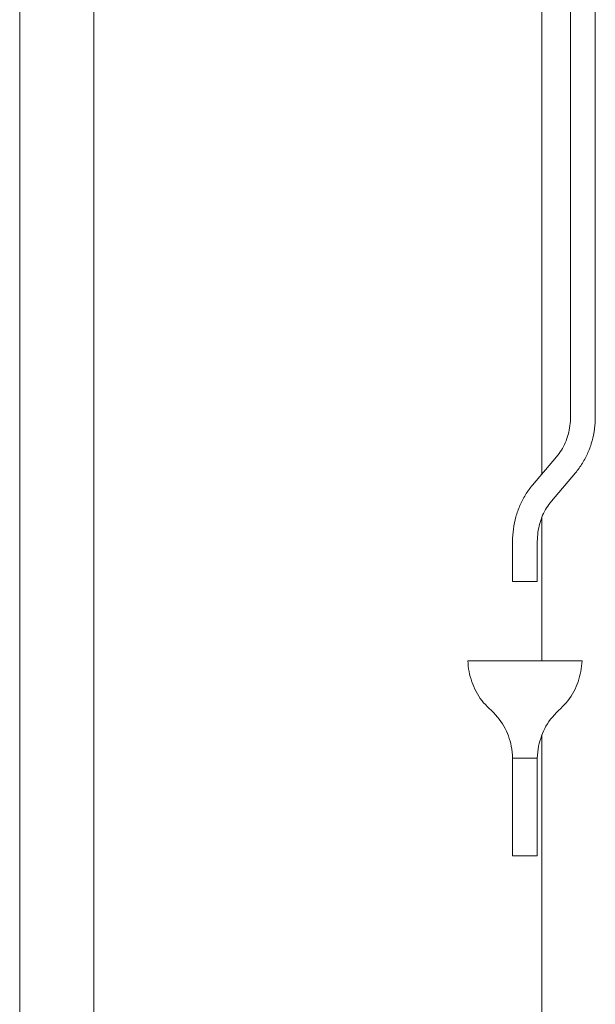
# Model space of a CAD drawing. Units: inches. Extents: x 0 to 3900, y -292 to 2700.
# Drawn here: x 2603 to 2907, y 1135 to 1654 of the extents above; entities that cross this region are included whole.
import ezdxf

# ---------------------------------------------------------------- set-up
doc = ezdxf.new("R2010")
doc.units = ezdxf.units.IN
doc.layers.add('Drawing [1]', color=7, linetype='Continuous', lineweight=0)

msp = doc.modelspace()

# ---------------------------------------------------------------- linework, layer by layer
at = {"layer": 'Drawing [1]', "color": 3, "linetype": 'Continuous', "lineweight": 0, "true_color": 0x00ff00}
for p, q in [((2603.36, 1849.77), (2603.36, 856.63)), ((2642.48, 1840.48), (2642.48, 856.63)), ((2878.59, 1414.23), (2878.59, 1805.47)), ((2893.79, 1781.64), (2893.79, 1444.6)), ((2906.83, 1781.64), (2906.83, 1444.6)), ((2886.4, 1423.39), (2873.73, 1408.52)), ((2896.33, 1414.95), (2883.66, 1400.04)), ((2878.59, 1315.9), (2878.59, 1391.44)), ((2863.21, 1378.85), (2863.21, 1357.78)), ((2876.26, 1378.85), (2876.26, 1357.78)), ((2876.26, 1357.78), (2863.21, 1357.78)), ((2878.59, 883.79), (2878.59, 1276.56)), ((2863.21, 1264.54), (2863.21, 1213.15)), ((2863.21, 1264.54), (2863.89, 1264.54)), ((2863.89, 1264.54), (2876.26, 1264.54)), ((2876.26, 1264.54), (2876.26, 1213.15)), ((2876.26, 1213.15), (2863.21, 1213.15))]:
    msp.add_line(p, q, dxfattribs=at)
at = {"layer": 'Drawing [1]', "color": 3, "linetype": 'Continuous', "lineweight": 0}
for points in [[(2842.12, 1315.9, 0), (2842.1, 1315.9, 0), (2842.08, 1315.9, 0), (2842.06, 1315.9, 0), (2842.04, 1315.9, 0), (2842.02, 1315.9, 0), (2842, 1315.9, 0), (2841.99, 1315.9, 0), (2841.97, 1315.9, 0), (2841.95, 1315.9, 0), (2841.93, 1315.9, 0), (2841.91, 1315.9, 0), (2841.89, 1315.9, 0), (2841.87, 1315.9, 0), (2841.85, 1315.9, 0), (2841.84, 1315.9, 0), (2841.82, 1315.9, 0), (2841.8, 1315.9, 0), (2841.78, 1315.9, 0), (2841.76, 1315.9, 0), (2841.74, 1315.9, 0), (2841.72, 1315.9, 0), (2841.71, 1315.9, 0), (2841.69, 1315.9, 0), (2841.67, 1315.9, 0), (2841.66, 1315.9, 0), (2841.65, 1315.9, 0), (2841.64, 1315.9, 0), (2841.64, 1315.9, 0), (2841.63, 1315.9, 0), (2841.62, 1315.9, 0), (2841.61, 1315.9, 0), (2841.61, 1315.9, 0), (2841.6, 1315.9, 0), (2841.59, 1315.9, 0), (2841.59, 1315.9, 0), (2841.58, 1315.9, 0), (2841.58, 1315.9, 0), (2841.57, 1315.9, 0), (2841.56, 1315.9, 0), (2841.56, 1315.9, 0), (2841.55, 1315.9, 0), (2841.54, 1315.9, 0), (2841.54, 1315.9, 0), (2841.53, 1315.9, 0), (2841.53, 1315.9, 0), (2841.52, 1315.9, 0), (2841.51, 1315.9, 0), (2841.51, 1315.9, 0), (2841.39, 1315.9, 0), (2841.27, 1315.9, 0), (2841.16, 1315.9, 0), (2841.05, 1315.9, 0), (2840.95, 1315.9, 0), (2840.85, 1315.9, 0), (2840.75, 1315.9, 0), (2840.66, 1315.9, 0), (2840.57, 1315.9, 0), (2840.49, 1315.9, 0), (2840.41, 1315.9, 0), (2840.33, 1315.9, 0), (2840.26, 1315.9, 0), (2840.19, 1315.9, 0), (2840.13, 1315.9, 0), (2840.07, 1315.9, 0), (2840.01, 1315.9, 0), (2839.96, 1315.9, 0), (2839.91, 1315.9, 0), (2839.86, 1315.9, 0), (2839.82, 1315.9, 0), (2839.79, 1315.9, 0), (2839.76, 1315.9, 0), (2839.73, 1315.9, 0), (2839.72, 1315.9, 0), (2839.72, 1315.9, 0), (2839.71, 1315.9, 0), (2839.71, 1315.9, 0), (2839.7, 1315.9, 0), (2839.7, 1315.9, 0), (2839.69, 1315.9, 0), (2839.69, 1315.9, 0), (2839.69, 1315.9, 0), (2839.68, 1315.9, 0), (2839.68, 1315.9, 0), (2839.67, 1315.9, 0), (2839.67, 1315.9, 0), (2839.67, 1315.9, 0), (2839.66, 1315.9, 0), (2839.66, 1315.9, 0), (2839.66, 1315.9, 0), (2839.65, 1315.9, 0), (2839.65, 1315.9, 0), (2839.65, 1315.9, 0), (2839.65, 1315.9, 0), (2839.65, 1315.9, 0), (2839.65, 1315.9, 0), (2839.65, 1315.9, 0)], [(2899.85, 1315.9, 0), (2899.84, 1315.9, 0), (2899.83, 1315.9, 0), (2899.82, 1315.9, 0), (2899.8, 1315.9, 0), (2899.77, 1315.9, 0), (2899.74, 1315.9, 0), (2899.71, 1315.9, 0), (2899.66, 1315.9, 0), (2899.61, 1315.9, 0), (2899.56, 1315.9, 0), (2899.5, 1315.9, 0), (2899.43, 1315.9, 0), (2899.36, 1315.9, 0), (2899.29, 1315.9, 0), (2899.2, 1315.9, 0), (2899.12, 1315.9, 0), (2899.02, 1315.9, 0), (2898.93, 1315.9, 0), (2898.82, 1315.9, 0), (2898.71, 1315.9, 0), (2898.6, 1315.9, 0), (2898.48, 1315.9, 0), (2898.35, 1315.9, 0), (2898.22, 1315.9, 0), (2898.05, 1315.9, 0), (2897.88, 1315.9, 0), (2897.7, 1315.9, 0), (2897.51, 1315.9, 0), (2897.31, 1315.9, 0), (2897.11, 1315.9, 0), (2896.9, 1315.9, 0), (2896.68, 1315.9, 0), (2896.46, 1315.9, 0), (2896.22, 1315.9, 0), (2895.99, 1315.9, 0), (2895.74, 1315.9, 0), (2895.49, 1315.9, 0), (2895.23, 1315.9, 0), (2894.97, 1315.9, 0), (2894.7, 1315.9, 0), (2894.42, 1315.9, 0), (2894.14, 1315.9, 0), (2893.85, 1315.9, 0), (2893.55, 1315.9, 0), (2893.25, 1315.9, 0), (2892.94, 1315.9, 0), (2892.63, 1315.9, 0), (2892.31, 1315.9, 0), (2892.18, 1315.9, 0), (2892.05, 1315.9, 0), (2891.92, 1315.9, 0), (2891.79, 1315.9, 0), (2891.65, 1315.9, 0), (2891.52, 1315.9, 0), (2891.39, 1315.9, 0), (2891.25, 1315.9, 0), (2891.12, 1315.9, 0), (2890.98, 1315.9, 0), (2890.84, 1315.9, 0), (2890.7, 1315.9, 0), (2890.56, 1315.9, 0), (2890.42, 1315.9, 0), (2890.28, 1315.9, 0), (2890.14, 1315.9, 0), (2890, 1315.9, 0), (2889.86, 1315.9, 0), (2889.71, 1315.9, 0), (2889.57, 1315.9, 0), (2889.43, 1315.9, 0), (2889.28, 1315.9, 0), (2889.13, 1315.9, 0), (2888.99, 1315.9, 0), (2888.56, 1315.9, 0), (2888.13, 1315.9, 0), (2887.7, 1315.9, 0), (2887.28, 1315.9, 0), (2886.85, 1315.9, 0), (2886.42, 1315.9, 0), (2886, 1315.9, 0), (2885.57, 1315.9, 0), (2885.14, 1315.9, 0), (2884.72, 1315.9, 0), (2884.29, 1315.9, 0), (2883.86, 1315.9, 0), (2883.43, 1315.9, 0), (2883.01, 1315.9, 0), (2882.58, 1315.9, 0), (2882.15, 1315.9, 0), (2881.73, 1315.9, 0), (2881.3, 1315.9, 0), (2880.87, 1315.9, 0), (2880.44, 1315.9, 0), (2880.02, 1315.9, 0), (2879.59, 1315.9, 0), (2879.16, 1315.9, 0), (2878.74, 1315.9, 0), (2878.32, 1315.9, 0), (2877.91, 1315.9, 0), (2877.49, 1315.9, 0), (2877.07, 1315.9, 0), (2876.66, 1315.9, 0), (2876.24, 1315.9, 0), (2875.82, 1315.9, 0), (2875.41, 1315.9, 0), (2874.99, 1315.9, 0), (2874.57, 1315.9, 0), (2874.16, 1315.9, 0), (2873.74, 1315.9, 0), (2873.32, 1315.9, 0), (2872.9, 1315.9, 0), (2872.49, 1315.9, 0), (2872.07, 1315.9, 0), (2871.65, 1315.9, 0), (2871.23, 1315.9, 0), (2870.82, 1315.9, 0), (2870.4, 1315.9, 0), (2869.98, 1315.9, 0), (2869.56, 1315.9, 0), (2869.15, 1315.9, 0), (2868.73, 1315.9, 0), (2868.58, 1315.9, 0), (2868.43, 1315.9, 0), (2868.29, 1315.9, 0), (2868.14, 1315.9, 0), (2867.99, 1315.9, 0), (2867.84, 1315.9, 0), (2867.69, 1315.9, 0), (2867.54, 1315.9, 0), (2867.39, 1315.9, 0), (2867.23, 1315.9, 0), (2867.08, 1315.9, 0), (2866.93, 1315.9, 0), (2866.78, 1315.9, 0), (2866.62, 1315.9, 0), (2866.47, 1315.9, 0), (2866.32, 1315.9, 0), (2866.16, 1315.9, 0), (2866.01, 1315.9, 0), (2865.85, 1315.9, 0), (2865.7, 1315.9, 0), (2865.54, 1315.9, 0), (2865.38, 1315.9, 0), (2865.23, 1315.9, 0), (2865.07, 1315.9, 0), (2864.79, 1315.9, 0), (2864.52, 1315.9, 0), (2864.24, 1315.9, 0), (2863.97, 1315.9, 0), (2863.69, 1315.9, 0), (2863.41, 1315.9, 0), (2863.13, 1315.9, 0), (2862.85, 1315.9, 0), (2862.57, 1315.9, 0), (2862.29, 1315.9, 0), (2862.01, 1315.9, 0), (2861.73, 1315.9, 0), (2861.45, 1315.9, 0), (2861.17, 1315.9, 0), (2860.89, 1315.9, 0), (2860.61, 1315.9, 0), (2860.33, 1315.9, 0), (2860.05, 1315.9, 0), (2859.77, 1315.9, 0), (2859.49, 1315.9, 0), (2859.21, 1315.9, 0), (2858.93, 1315.9, 0), (2858.65, 1315.9, 0), (2858.37, 1315.9, 0), (2857.96, 1315.9, 0), (2857.55, 1315.9, 0), (2857.14, 1315.9, 0), (2856.73, 1315.9, 0), (2856.32, 1315.9, 0), (2855.91, 1315.9, 0), (2855.51, 1315.9, 0), (2855.11, 1315.9, 0), (2854.71, 1315.9, 0), (2854.31, 1315.9, 0), (2853.92, 1315.9, 0), (2853.53, 1315.9, 0), (2853.14, 1315.9, 0), (2852.75, 1315.9, 0), (2852.37, 1315.9, 0), (2851.99, 1315.9, 0), (2851.62, 1315.9, 0), (2851.25, 1315.9, 0), (2850.88, 1315.9, 0), (2850.52, 1315.9, 0), (2850.16, 1315.9, 0), (2849.81, 1315.9, 0), (2849.46, 1315.9, 0), (2849.11, 1315.9, 0), (2848.78, 1315.9, 0), (2848.45, 1315.9, 0), (2848.13, 1315.9, 0), (2847.81, 1315.9, 0), (2847.5, 1315.9, 0), (2847.19, 1315.9, 0), (2846.89, 1315.9, 0), (2846.59, 1315.9, 0), (2846.3, 1315.9, 0), (2846.02, 1315.9, 0), (2845.74, 1315.9, 0), (2845.47, 1315.9, 0), (2845.2, 1315.9, 0), (2844.94, 1315.9, 0), (2844.69, 1315.9, 0), (2844.45, 1315.9, 0), (2844.21, 1315.9, 0), (2843.98, 1315.9, 0), (2843.75, 1315.9, 0), (2843.53, 1315.9, 0), (2843.32, 1315.9, 0), (2843.12, 1315.9, 0), (2842.93, 1315.9, 0), (2842.74, 1315.9, 0), (2842.73, 1315.9, 0), (2842.73, 1315.9, 0), (2842.72, 1315.9, 0), (2842.71, 1315.9, 0), (2842.71, 1315.9, 0), (2842.7, 1315.9, 0), (2842.69, 1315.9, 0), (2842.68, 1315.9, 0), (2842.68, 1315.9, 0), (2842.67, 1315.9, 0), (2842.66, 1315.9, 0), (2842.66, 1315.9, 0), (2842.65, 1315.9, 0), (2842.64, 1315.9, 0), (2842.64, 1315.9, 0), (2842.63, 1315.9, 0), (2842.62, 1315.9, 0), (2842.62, 1315.9, 0), (2842.61, 1315.9, 0), (2842.6, 1315.9, 0), (2842.6, 1315.9, 0), (2842.59, 1315.9, 0), (2842.58, 1315.9, 0), (2842.58, 1315.9, 0), (2842.56, 1315.9, 0), (2842.54, 1315.9, 0), (2842.52, 1315.9, 0), (2842.5, 1315.9, 0), (2842.48, 1315.9, 0), (2842.46, 1315.9, 0), (2842.44, 1315.9, 0), (2842.42, 1315.9, 0), (2842.4, 1315.9, 0), (2842.38, 1315.9, 0), (2842.36, 1315.9, 0), (2842.34, 1315.9, 0), (2842.32, 1315.9, 0), (2842.3, 1315.9, 0), (2842.28, 1315.9, 0), (2842.27, 1315.9, 0), (2842.25, 1315.9, 0), (2842.23, 1315.9, 0), (2842.21, 1315.9, 0), (2842.19, 1315.9, 0), (2842.17, 1315.9, 0), (2842.15, 1315.9, 0), (2842.13, 1315.9, 0), (2842.12, 1315.9, 0)]]:
    msp.add_polyline3d(points, dxfattribs=at)
at = {"layer": 'Drawing [1]', "color": 3, "linetype": 'Continuous', "lineweight": 0, "true_color": 0x00ff00}
for points, knots in [([(2893.79, 1444.6), (2893.79, 1443), (2893.69, 1441.42), (2893.47, 1439.86), (2893.26, 1438.27), (2892.96, 1436.73), (2892.52, 1435.22), (2892.12, 1433.72), (2891.62, 1432.25), (2890.98, 1430.87), (2890.4, 1429.48), (2889.7, 1428.14), (2888.93, 1426.9), (2888.15, 1425.66), (2887.32, 1424.46), (2886.4, 1423.39)], [0, 0, 0, 0, 0.2, 0.2, 0.2, 0.4, 0.4, 0.4, 0.6, 0.6, 0.6, 0.8, 0.8, 0.8, 1, 1, 1, 1]), ([(2906.83, 1444.6), (2906.83, 1442.43), (2906.71, 1440.26), (2906.39, 1438.11), (2906.11, 1435.95), (2905.69, 1433.84), (2905.11, 1431.76), (2904.52, 1429.67), (2903.83, 1427.66), (2902.96, 1425.67), (2902.12, 1423.72), (2901.15, 1421.83), (2900.04, 1420.04), (2898.91, 1418.24), (2897.69, 1416.53), (2896.33, 1414.95)], [0, 0, 0, 0, 0.2, 0.2, 0.2, 0.4, 0.4, 0.4, 0.6, 0.6, 0.6, 0.8, 0.8, 0.8, 1, 1, 1, 1]), ([(2873.73, 1408.52), (2872.38, 1406.91), (2871.13, 1405.21), (2870.02, 1403.42), (2868.92, 1401.62), (2867.92, 1399.72), (2867.09, 1397.77), (2866.24, 1395.81), (2865.53, 1393.77), (2864.95, 1391.7), (2864.38, 1389.63), (2863.93, 1387.49), (2863.65, 1385.35), (2863.36, 1383.19), (2863.21, 1381.02), (2863.21, 1378.85)], [0, 0, 0, 0, 0.2, 0.2, 0.2, 0.4, 0.4, 0.4, 0.6, 0.6, 0.6, 0.8, 0.8, 0.8, 1, 1, 1, 1]), ([(2883.66, 1400.04), (2882.75, 1398.97), (2881.91, 1397.81), (2881.14, 1396.57), (2880.35, 1395.31), (2879.67, 1393.98), (2879.06, 1392.59), (2878.45, 1391.18), (2877.94, 1389.74), (2877.52, 1388.22), (2877.11, 1386.72), (2876.81, 1385.19), (2876.58, 1383.61), (2876.38, 1382.03), (2876.26, 1380.43), (2876.26, 1378.85)], [0, 0, 0, 0, 0.2, 0.2, 0.2, 0.4, 0.4, 0.4, 0.6, 0.6, 0.6, 0.8, 0.8, 0.8, 1, 1, 1, 1]), ([(2839.65, 1315.9), (2839.81, 1312.07), (2840.5, 1308.41), (2841.74, 1304.9), (2842.98, 1301.38), (2844.65, 1297.99), (2847.09, 1294.81), (2848.15, 1293.42), (2849.52, 1292.12), (2850.89, 1290.83), (2854.06, 1287.86), (2856.8, 1284.77), (2858.64, 1281.41), (2860.5, 1278.06), (2861.79, 1274.56), (2862.52, 1270.89), (2862.95, 1268.8), (2863.18, 1266.69), (2863.25, 1264.54)], [0, 0, 0, 0, 0.166667, 0.166667, 0.166667, 0.333333, 0.333333, 0.333333, 0.5, 0.5, 0.5, 0.666667, 0.666667, 0.666667, 0.833333, 0.833333, 0.833333, 1, 1, 1, 1]), ([(2899.85, 1315.9), (2899.68, 1312.07), (2898.98, 1308.41), (2897.74, 1304.9), (2896.5, 1301.38), (2894.82, 1297.99), (2892.39, 1294.81), (2891.32, 1293.42), (2889.96, 1292.12), (2888.59, 1290.83), (2885.42, 1287.86), (2882.67, 1284.77), (2880.82, 1281.41), (2878.98, 1278.06), (2877.71, 1274.56), (2876.96, 1270.89), (2876.54, 1268.8), (2876.3, 1266.69), (2876.21, 1264.54)], [0, 0, 0, 0, 0.166667, 0.166667, 0.166667, 0.333333, 0.333333, 0.333333, 0.5, 0.5, 0.5, 0.666667, 0.666667, 0.666667, 0.833333, 0.833333, 0.833333, 1, 1, 1, 1])]:
    msp.add_open_spline(points, degree=3, knots=knots, dxfattribs=at)

doc.saveas('drawing.dxf')
